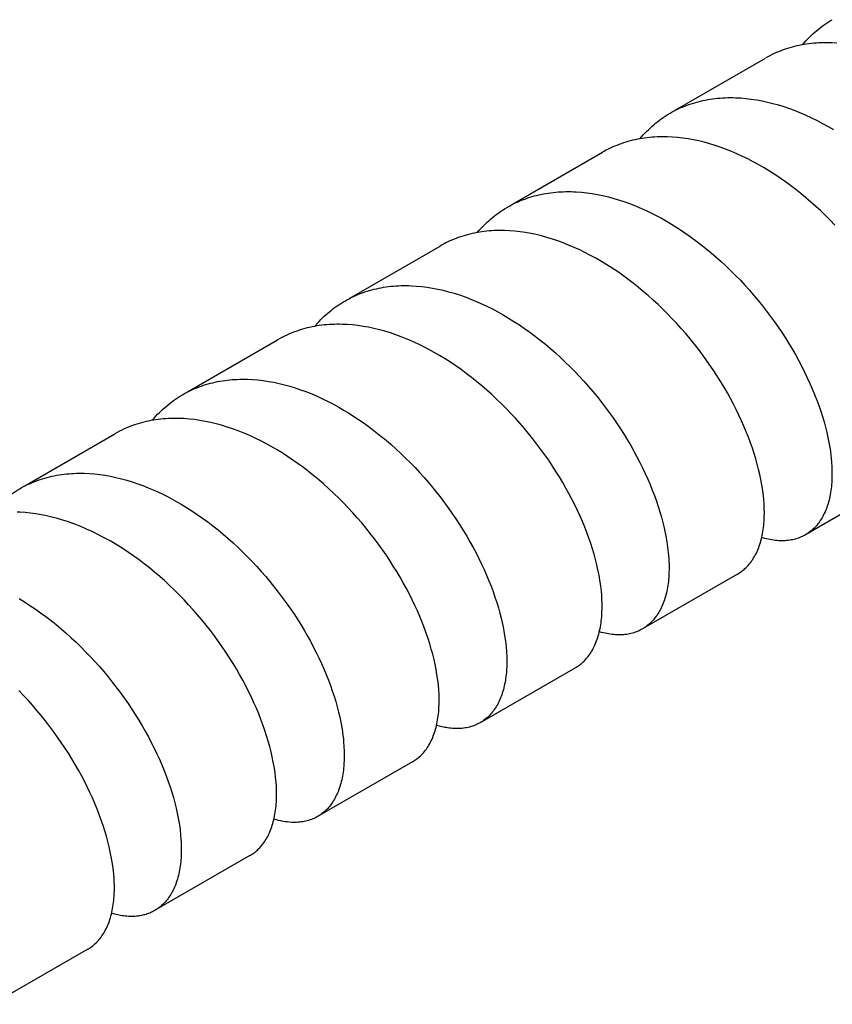
# Model space of a CAD drawing. Units: millimetres. Extents: x 1394 to 2271, y -795 to -495.
# Drawn here: x 1902 to 1932, y -715 to -679 of the extents above; entities that cross this region are included whole.
import ezdxf

# ---------------------------------------------------------------- set-up
doc = ezdxf.new("R2010")
doc.units = ezdxf.units.MM
doc.header["$LTSCALE"] = 100
doc.layers.add('GIP_Visible', color=7, linetype='Continuous')

# ---------------------------------------------------------------- blocks, each defined once
blk = doc.blocks.new('VECO-Isolink-FP-D16-220-M8_Iso_1')
at = {"layer": 'GIP_Visible'}
for points in [[(131.612, 115.226), (131.684, 115.309), (131.745, 115.376), (131.807, 115.441), (131.87, 115.505), (131.934, 115.568), (132, 115.629), (132.066, 115.688), (132.133, 115.746), (132.202, 115.802), (132.271, 115.857), (132.342, 115.91), (132.414, 115.962), (132.486, 116.012), (132.56, 116.06), (132.635, 116.107), (132.71, 116.152)], [(132.89, 115.287), (132.697, 115.298), (132.602, 115.301), (132.506, 115.302), (132.412, 115.302), (132.318, 115.3), (132.224, 115.296), (132.131, 115.29), (132.038, 115.283), (131.947, 115.274), (131.855, 115.263), (131.765, 115.251), (131.675, 115.237), (131.585, 115.221), (131.497, 115.203), (131.408, 115.184), (131.321, 115.163), (131.234, 115.14), (131.148, 115.116), (131.063, 115.089), (130.979, 115.062), (130.895, 115.032), (130.812, 115.001), (130.731, 114.968), (130.65, 114.934), (130.57, 114.898), (130.491, 114.86), (130.412, 114.821), (130.335, 114.78), (130.259, 114.737)], [(126.914, 112.806), (130.244, 114.729)], [(126.729, 112.699), (126.801, 112.74), (126.874, 112.779), (126.948, 112.817), (127.023, 112.853), (127.099, 112.888), (127.175, 112.922), (127.252, 112.953), (127.33, 112.984), (127.414, 113.015), (127.498, 113.044), (127.583, 113.071), (127.669, 113.096), (127.756, 113.12), (127.844, 113.142), (127.932, 113.163), (128.021, 113.181), (128.111, 113.198), (128.201, 113.213), (128.292, 113.227), (128.384, 113.238), (128.476, 113.248), (128.569, 113.257), (128.662, 113.263), (128.757, 113.268), (128.851, 113.271), (128.946, 113.272), (129.042, 113.272), (129.138, 113.269), (129.235, 113.265), (129.332, 113.26), (129.527, 113.243), (129.724, 113.22), (129.922, 113.19), (130.122, 113.153), (130.323, 113.109), (130.525, 113.059), (130.728, 113.002), (130.931, 112.939), (131.135, 112.869), (131.307, 112.805), (131.479, 112.736), (131.715, 112.635), (131.951, 112.526), (132.154, 112.425), (132.357, 112.318), (132.559, 112.206), (132.76, 112.088)], [(125.604, 111.75), (125.668, 111.824), (125.729, 111.892), (125.79, 111.958), (125.853, 112.023), (125.917, 112.086), (125.983, 112.148), (126.049, 112.208), (126.116, 112.266), (126.185, 112.324), (126.254, 112.379), (126.325, 112.433), (126.396, 112.485), (126.469, 112.536), (126.542, 112.585), (126.617, 112.632), (126.729, 112.699)], [(132.813, 108.559), (132.642, 108.736), (132.467, 108.91), (132.29, 109.081), (132.11, 109.247), (131.928, 109.41), (131.743, 109.569), (131.555, 109.724), (131.366, 109.874), (131.175, 110.02), (130.982, 110.161), (130.787, 110.297), (130.591, 110.428), (130.394, 110.554), (130.196, 110.674), (129.996, 110.79), (129.796, 110.899), (129.596, 111.003), (129.394, 111.101), (129.193, 111.194), (128.971, 111.288), (128.774, 111.366), (128.578, 111.438), (128.381, 111.504), (128.185, 111.564), (127.985, 111.619), (127.786, 111.668), (127.587, 111.71), (127.39, 111.746), (127.194, 111.775), (127, 111.797), (126.807, 111.813), (126.616, 111.821), (126.52, 111.823), (126.426, 111.824), (126.332, 111.822), (126.238, 111.819), (126.145, 111.814), (126.053, 111.808), (125.961, 111.799), (125.87, 111.789), (125.78, 111.778), (125.69, 111.764), (125.6, 111.749), (125.512, 111.733), (125.424, 111.714), (125.337, 111.694), (125.25, 111.672), (125.164, 111.649), (125.079, 111.624), (124.995, 111.597), (124.911, 111.568), (124.829, 111.538), (124.747, 111.506), (124.666, 111.473), (124.585, 111.438), (124.506, 111.401), (124.433, 111.365), (124.361, 111.328), (124.29, 111.29), (124.219, 111.25)], [(120.893, 109.33), (124.219, 111.25)], [(120.707, 109.222), (120.779, 109.263), (120.852, 109.302), (120.925, 109.34), (120.999, 109.376), (121.074, 109.411), (121.15, 109.444), (121.227, 109.475), (121.304, 109.506), (121.382, 109.535), (121.461, 109.562), (121.54, 109.588), (121.62, 109.612), (121.701, 109.635), (121.782, 109.656), (121.864, 109.676), (121.947, 109.694), (122.037, 109.712), (122.126, 109.729), (122.217, 109.743), (122.308, 109.756), (122.4, 109.767), (122.492, 109.776), (122.585, 109.784), (122.679, 109.789), (122.773, 109.793), (122.868, 109.796), (122.963, 109.796), (123.059, 109.795), (123.155, 109.793), (123.252, 109.788), (123.446, 109.774), (123.643, 109.753), (123.841, 109.725), (124.04, 109.69), (124.24, 109.649), (124.441, 109.601), (124.643, 109.546), (124.845, 109.485), (125.049, 109.418), (125.255, 109.343), (125.461, 109.261), (125.663, 109.176), (125.864, 109.084), (126.128, 108.955), (126.401, 108.81), (126.672, 108.655), (126.873, 108.534), (127.073, 108.407), (127.271, 108.274), (127.468, 108.137), (127.663, 107.995), (127.856, 107.847), (128.047, 107.696), (128.237, 107.539), (128.423, 107.379), (128.607, 107.215), (128.788, 107.046), (128.967, 106.874), (129.144, 106.698), (129.318, 106.518), (129.488, 106.335), (129.656, 106.148), (129.819, 105.959), (129.98, 105.767), (130.136, 105.573), (130.289, 105.377), (130.583, 104.978), (130.725, 104.776), (130.861, 104.572), (130.994, 104.367), (131.122, 104.161), (131.245, 103.955), (131.364, 103.748), (131.479, 103.54), (131.588, 103.332), (131.693, 103.125), (131.793, 102.917), (131.888, 102.709), (131.978, 102.502), (132.064, 102.296), (132.144, 102.09), (132.218, 101.887), (132.288, 101.685), (132.352, 101.484), (132.411, 101.286), (132.464, 101.09), (132.513, 100.896), (132.556, 100.705), (132.593, 100.516), (132.625, 100.333)], [(119.595, 108.289), (119.653, 108.355), (119.711, 108.42), (119.77, 108.483), (119.83, 108.545), (119.891, 108.605), (119.954, 108.664), (120.017, 108.722), (120.081, 108.778), (120.146, 108.833), (120.212, 108.886), (120.279, 108.938), (120.347, 108.989), (120.416, 109.038), (120.486, 109.085), (120.557, 109.132), (120.629, 109.176), (120.707, 109.222)], [(130.124, 98.89), (130.102, 99.018), (130.078, 99.149), (130.039, 99.337), (129.994, 99.527), (129.945, 99.72), (129.89, 99.915), (129.83, 100.113), (129.764, 100.313), (129.694, 100.514), (129.618, 100.716), (129.538, 100.919), (129.452, 101.123), (129.362, 101.328), (129.266, 101.533), (129.166, 101.739), (129.061, 101.945), (128.952, 102.151), (128.838, 102.357), (128.719, 102.562), (128.595, 102.767), (128.335, 103.174), (128.059, 103.575), (127.766, 103.97), (127.458, 104.357), (127.299, 104.547), (127.136, 104.734), (126.97, 104.918), (126.802, 105.099), (126.63, 105.276), (126.456, 105.45), (126.278, 105.621), (126.097, 105.788), (125.914, 105.951), (125.729, 106.11), (125.541, 106.265), (125.351, 106.416), (125.16, 106.562), (124.966, 106.703), (124.772, 106.839), (124.576, 106.969), (124.379, 107.095), (124.181, 107.215), (123.97, 107.337), (123.757, 107.453), (123.568, 107.55), (123.378, 107.642), (123.174, 107.735), (122.969, 107.823), (122.77, 107.901), (122.571, 107.974), (122.37, 108.042), (122.169, 108.103), (121.969, 108.158), (121.769, 108.206), (121.57, 108.248), (121.373, 108.283), (121.176, 108.312), (120.982, 108.334), (120.788, 108.349), (120.597, 108.357), (120.502, 108.359), (120.407, 108.359), (120.313, 108.357), (120.219, 108.354), (120.126, 108.348), (120.034, 108.342), (119.942, 108.333), (119.851, 108.323), (119.76, 108.311), (119.67, 108.297), (119.581, 108.282), (119.493, 108.265), (119.405, 108.246), (119.317, 108.225), (119.231, 108.203), (119.145, 108.179), (119.06, 108.154), (118.976, 108.126), (118.892, 108.098), (118.81, 108.067), (118.733, 108.037), (118.658, 108.005), (118.583, 107.972), (118.509, 107.938), (118.435, 107.902), (118.363, 107.865), (118.291, 107.826), (118.22, 107.786)], [(114.879, 105.857), (118.22, 107.786)], [(114.693, 105.75), (114.772, 105.795), (114.853, 105.838), (114.934, 105.879), (115.016, 105.918), (115.099, 105.955), (115.183, 105.991), (115.268, 106.025), (115.354, 106.057), (115.437, 106.086), (115.521, 106.114), (115.606, 106.14), (115.692, 106.164), (115.778, 106.186), (115.866, 106.207), (115.954, 106.226), (116.042, 106.243), (116.132, 106.259), (116.221, 106.273), (116.312, 106.285), (116.403, 106.296), (116.495, 106.305), (116.587, 106.312), (116.68, 106.317), (116.774, 106.321), (116.868, 106.323), (116.963, 106.323), (117.059, 106.322), (117.155, 106.319), (117.348, 106.307), (117.543, 106.289), (117.739, 106.264), (117.936, 106.232), (118.134, 106.194), (118.334, 106.149), (118.535, 106.098), (118.736, 106.04), (118.937, 105.975), (119.14, 105.905), (119.291, 105.848), (119.443, 105.787), (119.696, 105.679), (119.948, 105.561), (120.15, 105.46), (120.351, 105.353), (120.552, 105.24), (120.751, 105.122), (120.95, 104.999), (121.148, 104.87), (121.344, 104.736), (121.539, 104.597), (121.732, 104.453), (121.923, 104.305), (122.112, 104.152), (122.299, 103.994), (122.483, 103.833), (122.666, 103.667), (122.845, 103.497), (123.023, 103.324), (123.197, 103.147), (123.368, 102.967), (123.536, 102.784), (123.7, 102.598), (123.862, 102.409), (124.02, 102.217), (124.324, 101.827), (124.614, 101.428), (124.887, 101.024), (125.017, 100.819), (125.143, 100.614), (125.264, 100.408), (125.381, 100.202), (125.493, 99.995), (125.601, 99.788), (125.703, 99.581), (125.801, 99.375), (125.894, 99.169), (125.982, 98.964), (126.064, 98.76), (126.142, 98.557), (126.215, 98.354), (126.283, 98.153), (126.345, 97.954), (126.402, 97.757), (126.454, 97.562), (126.501, 97.37), (126.542, 97.181), (126.578, 96.994), (126.601, 96.856)], [(113.586, 104.821), (113.686, 104.935), (113.747, 105.001), (113.81, 105.066), (113.873, 105.129), (113.938, 105.19), (114.003, 105.25), (114.07, 105.309), (114.138, 105.365), (114.204, 105.419), (114.271, 105.47), (114.339, 105.521), (114.408, 105.57), (114.478, 105.617), (114.549, 105.663), (114.621, 105.707), (114.693, 105.75)], [(124.125, 95.436), (124.093, 95.622), (124.055, 95.81), (124.012, 96.001), (123.964, 96.194), (123.91, 96.39), (123.852, 96.587), (123.788, 96.786), (123.718, 96.987), (123.644, 97.189), (123.565, 97.393), (123.48, 97.598), (123.391, 97.804), (123.296, 98.01), (123.196, 98.217), (123.092, 98.424), (122.983, 98.632), (122.869, 98.838), (122.751, 99.045), (122.628, 99.251), (122.5, 99.456), (122.232, 99.863), (121.948, 100.264), (121.648, 100.658), (121.492, 100.851), (121.333, 101.043), (121.17, 101.231), (121.003, 101.417), (120.834, 101.6), (120.661, 101.779), (120.486, 101.955), (120.307, 102.127), (120.126, 102.296), (119.943, 102.461), (119.756, 102.621), (119.568, 102.777), (119.378, 102.929), (119.185, 103.076), (118.991, 103.219), (118.795, 103.356), (118.598, 103.488), (118.4, 103.615), (118.2, 103.737), (118, 103.853), (117.799, 103.963), (117.597, 104.068), (117.44, 104.146), (117.282, 104.22), (117.124, 104.29), (116.966, 104.357), (116.785, 104.428), (116.582, 104.503), (116.379, 104.571), (116.177, 104.633), (115.975, 104.689), (115.774, 104.738), (115.573, 104.78), (115.374, 104.816), (115.176, 104.845), (114.98, 104.867), (114.786, 104.882), (114.69, 104.887), (114.594, 104.89), (114.498, 104.892), (114.403, 104.892), (114.308, 104.89), (114.214, 104.887), (114.121, 104.881), (114.028, 104.874), (113.936, 104.866), (113.844, 104.855), (113.753, 104.843), (113.662, 104.829), (113.572, 104.814), (113.483, 104.796), (113.394, 104.777), (113.307, 104.757), (113.219, 104.734), (113.133, 104.71), (113.048, 104.684), (112.963, 104.656), (112.879, 104.627), (112.796, 104.596), (112.713, 104.564), (112.632, 104.529), (112.551, 104.493), (112.471, 104.455), (112.392, 104.416), (112.314, 104.375), (112.213, 104.318)], [(108.883, 102.396), (112.213, 104.318)], [(108.698, 102.289), (108.769, 102.329), (108.841, 102.367), (108.913, 102.405), (108.987, 102.441), (109.066, 102.477), (109.147, 102.513), (109.228, 102.546), (109.31, 102.578), (109.392, 102.608), (109.476, 102.636), (109.56, 102.663), (109.645, 102.688), (109.731, 102.711), (109.818, 102.733), (109.905, 102.753), (109.993, 102.772), (110.081, 102.788), (110.171, 102.803), (110.261, 102.816), (110.352, 102.828), (110.443, 102.838), (110.535, 102.846), (110.627, 102.852), (110.72, 102.857), (110.813, 102.86), (110.907, 102.862), (111.001, 102.861), (111.096, 102.859), (111.287, 102.85), (111.48, 102.835), (111.675, 102.812), (111.87, 102.783), (112.068, 102.747), (112.267, 102.705), (112.466, 102.656), (112.667, 102.6), (112.862, 102.541), (113.057, 102.475), (113.252, 102.403), (113.471, 102.316), (113.673, 102.23), (113.874, 102.137), (114.075, 102.039), (114.276, 101.935), (114.476, 101.825), (114.675, 101.71), (114.873, 101.589), (115.07, 101.463), (115.266, 101.332), (115.46, 101.196), (115.653, 101.055), (115.844, 100.909), (116.033, 100.759), (116.22, 100.604), (116.404, 100.445), (116.587, 100.282), (116.767, 100.115), (116.945, 99.944), (117.119, 99.77), (117.291, 99.592), (117.46, 99.411), (117.625, 99.227), (117.788, 99.04), (117.947, 98.85), (118.253, 98.465), (118.545, 98.07), (118.821, 97.668), (119.081, 97.261), (119.204, 97.057), (119.322, 96.852), (119.436, 96.646), (119.546, 96.44), (119.651, 96.234), (119.751, 96.028), (119.846, 95.823), (119.936, 95.618), (120.022, 95.414), (120.102, 95.21), (120.177, 95.009), (120.247, 94.808), (120.312, 94.609), (120.372, 94.412), (120.427, 94.217), (120.476, 94.024), (120.514, 93.864), (120.548, 93.705), (120.578, 93.548), (120.604, 93.393)], [(107.579, 101.347), (107.643, 101.422), (107.709, 101.495), (107.777, 101.566), (107.846, 101.636), (107.944, 101.73), (108.044, 101.821), (108.147, 101.908), (108.253, 101.992), (108.36, 102.071), (108.471, 102.148), (108.583, 102.22), (108.698, 102.289)], [(118.103, 91.949), (118.071, 92.131), (118.034, 92.316), (117.993, 92.504), (117.946, 92.694), (117.894, 92.886), (117.836, 93.08), (117.774, 93.276), (117.707, 93.474), (117.633, 93.677), (117.553, 93.882), (117.469, 94.088), (117.38, 94.294), (117.285, 94.502), (117.186, 94.709), (117.082, 94.917), (116.973, 95.126), (116.859, 95.334), (116.74, 95.542), (116.617, 95.749), (116.489, 95.956), (116.357, 96.161), (116.221, 96.365), (115.936, 96.767), (115.788, 96.967), (115.635, 97.164), (115.479, 97.358), (115.319, 97.551), (115.155, 97.74), (114.988, 97.927), (114.818, 98.11), (114.645, 98.291), (114.469, 98.468), (114.29, 98.641), (114.108, 98.81), (113.924, 98.976), (113.737, 99.137), (113.548, 99.294), (113.357, 99.446), (113.164, 99.594), (112.969, 99.737), (112.772, 99.875), (112.574, 100.008), (112.375, 100.136), (112.175, 100.258), (111.973, 100.375), (111.771, 100.486), (111.568, 100.591), (111.411, 100.668), (111.254, 100.742), (111.097, 100.812), (110.94, 100.878), (110.753, 100.952), (110.548, 101.027), (110.345, 101.095), (110.141, 101.157), (109.938, 101.213), (109.737, 101.262), (109.536, 101.304), (109.337, 101.339), (109.139, 101.367), (108.943, 101.389), (108.747, 101.404), (108.651, 101.409), (108.554, 101.412), (108.458, 101.413), (108.363, 101.413), (108.268, 101.411), (108.173, 101.407), (108.079, 101.401), (107.986, 101.394), (107.893, 101.385), (107.801, 101.374), (107.71, 101.362), (107.619, 101.348), (107.529, 101.332), (107.44, 101.314), (107.351, 101.295), (107.263, 101.273), (107.176, 101.25), (107.089, 101.226), (107.004, 101.199), (106.919, 101.171), (106.823, 101.138), (106.729, 101.101), (106.636, 101.063), (106.544, 101.023), (106.453, 100.98), (106.364, 100.936), (106.275, 100.889), (106.188, 100.84)], [(102.862, 98.92), (106.188, 100.84)], [(132.625, 100.333), (132.646, 100.196), (132.663, 100.06), (132.678, 99.925), (132.689, 99.793), (132.7, 99.621), (132.706, 99.452), (132.706, 99.288), (132.7, 99.127), (132.696, 99.049), (132.69, 98.972), (132.683, 98.895), (132.674, 98.82), (132.664, 98.746), (132.653, 98.673), (132.641, 98.602), (132.627, 98.532), (132.612, 98.462), (132.596, 98.395), (132.579, 98.328), (132.56, 98.263), (132.54, 98.199), (132.519, 98.137), (132.497, 98.075), (132.473, 98.016), (132.448, 97.957), (132.422, 97.9), (132.395, 97.845), (132.367, 97.791), (132.337, 97.738), (132.306, 97.687), (132.275, 97.637), (132.242, 97.589), (132.214, 97.551), (132.186, 97.514), (132.157, 97.478), (132.128, 97.443), (132.098, 97.41), (132.067, 97.377), (132.035, 97.345), (132.003, 97.314), (131.97, 97.285), (131.936, 97.256), (131.902, 97.228), (131.867, 97.202), (131.832, 97.176), (131.795, 97.152), (131.759, 97.128), (131.721, 97.106)], [(102.676, 98.812), (102.748, 98.853), (102.82, 98.892), (102.893, 98.929), (102.968, 98.965), (103.042, 99), (103.118, 99.033), (103.194, 99.065), (103.271, 99.095), (103.354, 99.126), (103.438, 99.154), (103.523, 99.182), (103.608, 99.207), (103.694, 99.231), (103.781, 99.253), (103.868, 99.274), (103.957, 99.292), (104.045, 99.309), (104.135, 99.325), (104.225, 99.338), (104.316, 99.35), (104.407, 99.36), (104.499, 99.369), (104.591, 99.376), (104.684, 99.381), (104.778, 99.384), (104.872, 99.386), (104.967, 99.386), (105.062, 99.384), (105.254, 99.376), (105.447, 99.36), (105.642, 99.338), (105.839, 99.31), (106.037, 99.274), (106.235, 99.232), (106.435, 99.184), (106.635, 99.129), (106.837, 99.068), (107.039, 99), (107.234, 98.928), (107.43, 98.851), (107.609, 98.775), (107.788, 98.695), (107.967, 98.609), (108.145, 98.52), (108.398, 98.384), (108.65, 98.24), (108.848, 98.119), (109.046, 97.993), (109.242, 97.862), (109.437, 97.726), (109.63, 97.586), (109.821, 97.44), (110.011, 97.29), (110.199, 97.135), (110.384, 96.976), (110.567, 96.812), (110.747, 96.645), (110.925, 96.474), (111.1, 96.3), (111.272, 96.122), (111.441, 95.941), (111.607, 95.757), (111.77, 95.57), (111.929, 95.381), (112.236, 94.995), (112.529, 94.6), (112.805, 94.199), (113.065, 93.792), (113.189, 93.588), (113.307, 93.383), (113.422, 93.177), (113.531, 92.971), (113.636, 92.765), (113.737, 92.559), (113.832, 92.354), (113.923, 92.149), (114.008, 91.945), (114.089, 91.742), (114.164, 91.541), (114.234, 91.341), (114.3, 91.142), (114.36, 90.945), (114.415, 90.749), (114.464, 90.556), (114.509, 90.366), (114.548, 90.178), (114.594, 89.923)], [(135.231, 99.132), (131.721, 97.106)], [(101.56, 97.874), (101.623, 97.947), (101.683, 98.014), (101.745, 98.079), (101.808, 98.143), (101.871, 98.206), (101.936, 98.267), (102.002, 98.326), (102.069, 98.384), (102.137, 98.44), (102.205, 98.495), (102.275, 98.549), (102.346, 98.6), (102.418, 98.65), (102.491, 98.699), (102.566, 98.746), (102.676, 98.812)], [(129.217, 95.66), (129.253, 95.682), (129.288, 95.704), (129.323, 95.728), (129.358, 95.752), (129.391, 95.778), (129.425, 95.804), (129.457, 95.831), (129.489, 95.86), (129.529, 95.897), (129.568, 95.937), (129.606, 95.977), (129.643, 96.019), (129.678, 96.063), (129.713, 96.108), (129.746, 96.155), (129.779, 96.203), (129.81, 96.253), (129.84, 96.304), (129.869, 96.356), (129.897, 96.41), (129.924, 96.465), (129.949, 96.522), (129.974, 96.58), (129.997, 96.64), (130.019, 96.7), (130.04, 96.762), (130.06, 96.826), (130.078, 96.89), (130.095, 96.956), (130.111, 97.024), (130.126, 97.092), (130.139, 97.162), (130.152, 97.233), (130.163, 97.305), (130.172, 97.378), (130.181, 97.453), (130.188, 97.528), (130.194, 97.605), (130.202, 97.761), (130.205, 97.922), (130.202, 98.086), (130.195, 98.254), (130.182, 98.426), (130.171, 98.54), (130.157, 98.655), (130.124, 98.89)], [(112.093, 88.479), (112.053, 88.707), (112.014, 88.897), (111.97, 89.089), (111.921, 89.284), (111.866, 89.481), (111.806, 89.68), (111.741, 89.88), (111.67, 90.083), (111.594, 90.286), (111.514, 90.491), (111.428, 90.697), (111.337, 90.904), (111.24, 91.112), (111.139, 91.32), (111.034, 91.528), (110.923, 91.736), (110.808, 91.944), (110.688, 92.151), (110.563, 92.358), (110.434, 92.564), (110.301, 92.769), (110.163, 92.972), (109.875, 93.374), (109.726, 93.572), (109.572, 93.768), (109.415, 93.962), (109.254, 94.153), (109.089, 94.341), (108.922, 94.527), (108.751, 94.709), (108.577, 94.888), (108.4, 95.064), (108.22, 95.235), (108.038, 95.403), (107.853, 95.567), (107.665, 95.727), (107.476, 95.883), (107.284, 96.033), (107.091, 96.179), (106.896, 96.32), (106.699, 96.457), (106.501, 96.588), (106.301, 96.713), (106.04, 96.869), (105.777, 97.015), (105.568, 97.124), (105.358, 97.226), (105.148, 97.323), (104.938, 97.412), (104.68, 97.513), (104.477, 97.586), (104.274, 97.652), (104.071, 97.712), (103.869, 97.765), (103.669, 97.811), (103.469, 97.851), (103.27, 97.884), (103.073, 97.911), (102.877, 97.93), (102.683, 97.943), (102.586, 97.946)], [(126.601, 96.856), (126.631, 96.651), (126.654, 96.45), (126.664, 96.341), (126.672, 96.233), (126.677, 96.127), (126.681, 96.022), (126.682, 95.918), (126.682, 95.816), (126.679, 95.716), (126.675, 95.618), (126.67, 95.54), (126.663, 95.463), (126.656, 95.388), (126.647, 95.314), (126.636, 95.241), (126.625, 95.169), (126.612, 95.098), (126.598, 95.029), (126.583, 94.961), (126.566, 94.894), (126.548, 94.828), (126.529, 94.764), (126.509, 94.701), (126.488, 94.639), (126.465, 94.578), (126.441, 94.519), (126.416, 94.461), (126.39, 94.405), (126.362, 94.35), (126.334, 94.297), (126.304, 94.245), (126.273, 94.194), (126.241, 94.145), (126.208, 94.097), (126.174, 94.051), (126.138, 94.007), (126.102, 93.964), (126.064, 93.922), (126.026, 93.882), (125.986, 93.844), (125.946, 93.807), (125.904, 93.771), (125.879, 93.751), (125.854, 93.732), (125.828, 93.713), (125.803, 93.695), (125.777, 93.677), (125.75, 93.66), (125.723, 93.644), (125.696, 93.628)], [(131.721, 97.106), (131.684, 97.086), (131.647, 97.066), (131.609, 97.047), (131.571, 97.03), (131.52, 97.009), (131.469, 96.989), (131.417, 96.972), (131.364, 96.956), (131.311, 96.941), (131.256, 96.929), (131.201, 96.918), (131.145, 96.909), (131.088, 96.901), (131.03, 96.895), (130.972, 96.891), (130.912, 96.889), (130.853, 96.888), (130.792, 96.89), (130.731, 96.893), (130.669, 96.897), (130.606, 96.904), (130.543, 96.912), (130.48, 96.921), (130.415, 96.933), (130.351, 96.946), (130.285, 96.961), (130.219, 96.978), (130.153, 96.997), (130.108, 97.01)], [(102.657, 94.75), (102.856, 94.628), (103.055, 94.501), (103.252, 94.368), (103.448, 94.23), (103.642, 94.087), (103.834, 93.94), (104.024, 93.788), (104.212, 93.631), (104.398, 93.47), (104.581, 93.306), (104.762, 93.137), (104.939, 92.965), (105.114, 92.789), (105.287, 92.61), (105.456, 92.427), (105.622, 92.241), (105.785, 92.052), (105.944, 91.861), (106.1, 91.667), (106.4, 91.273), (106.684, 90.871), (106.951, 90.464), (107.078, 90.259), (107.201, 90.054), (107.319, 89.847), (107.433, 89.64), (107.542, 89.432), (107.646, 89.225), (107.745, 89.018), (107.839, 88.812), (107.928, 88.606), (108.013, 88.401), (108.092, 88.197), (108.166, 87.994), (108.235, 87.793), (108.299, 87.594), (108.357, 87.397), (108.41, 87.201), (108.458, 87.008), (108.501, 86.818), (108.538, 86.63), (108.57, 86.446)], [(123.221, 92.198), (123.254, 92.218), (123.286, 92.238), (123.318, 92.259), (123.349, 92.281), (123.38, 92.304), (123.41, 92.327), (123.44, 92.352), (123.47, 92.377), (123.498, 92.403), (123.527, 92.429), (123.555, 92.457), (123.582, 92.485), (123.609, 92.514), (123.635, 92.544), (123.661, 92.575), (123.686, 92.606), (123.72, 92.652), (123.754, 92.699), (123.786, 92.747), (123.818, 92.797), (123.848, 92.848), (123.877, 92.901), (123.905, 92.956), (123.931, 93.011), (123.957, 93.068), (123.981, 93.127), (124.004, 93.186), (124.026, 93.248), (124.047, 93.31), (124.066, 93.374), (124.084, 93.439), (124.101, 93.506), (124.117, 93.574), (124.132, 93.643), (124.145, 93.713), (124.157, 93.784), (124.168, 93.857), (124.177, 93.931), (124.186, 94.006), (124.192, 94.082), (124.198, 94.159), (124.202, 94.237), (124.207, 94.397), (124.207, 94.561), (124.201, 94.729), (124.192, 94.874), (124.179, 95.021), (124.156, 95.222), (124.127, 95.427)], [(129.217, 95.66), (125.696, 93.628)], [(106.095, 85.017), (106.063, 85.201), (106.026, 85.389), (105.983, 85.579), (105.936, 85.772), (105.882, 85.967), (105.824, 86.165), (105.76, 86.364), (105.691, 86.565), (105.617, 86.767), (105.538, 86.971), (105.454, 87.176), (105.365, 87.381), (105.27, 87.588), (105.171, 87.794), (105.067, 88.001), (104.959, 88.209), (104.845, 88.415), (104.727, 88.622), (104.605, 88.827), (104.478, 89.032), (104.211, 89.438), (103.928, 89.839), (103.628, 90.233), (103.473, 90.427), (103.314, 90.617), (103.152, 90.806), (102.986, 90.991), (102.817, 91.174), (102.645, 91.354)], [(125.696, 93.628), (125.657, 93.606), (125.617, 93.585), (125.577, 93.566), (125.536, 93.547), (125.486, 93.526), (125.435, 93.507), (125.383, 93.49), (125.33, 93.474), (125.276, 93.46), (125.222, 93.448), (125.166, 93.437), (125.11, 93.429), (125.053, 93.421), (124.996, 93.416), (124.938, 93.412), (124.879, 93.41), (124.819, 93.41), (124.759, 93.411), (124.698, 93.414), (124.636, 93.419), (124.574, 93.426), (124.511, 93.434), (124.447, 93.444), (124.383, 93.456), (124.319, 93.469), (124.254, 93.484), (124.188, 93.501), (124.109, 93.523)], [(120.604, 93.393), (120.634, 93.184), (120.658, 92.979), (120.674, 92.779), (120.683, 92.583), (120.685, 92.418), (120.682, 92.258), (120.674, 92.101), (120.668, 92.025), (120.66, 91.95), (120.652, 91.875), (120.642, 91.802), (120.631, 91.73), (120.618, 91.659), (120.605, 91.59), (120.59, 91.521), (120.574, 91.454), (120.557, 91.388), (120.538, 91.324), (120.518, 91.26), (120.497, 91.198), (120.475, 91.138), (120.452, 91.078), (120.427, 91.02), (120.402, 90.964), (120.375, 90.909), (120.347, 90.855), (120.317, 90.802), (120.287, 90.752), (120.256, 90.702), (120.223, 90.654), (120.19, 90.608), (120.155, 90.563), (120.119, 90.519), (120.082, 90.477), (120.044, 90.436), (120.005, 90.397), (119.966, 90.36), (119.925, 90.324), (119.883, 90.29), (119.84, 90.257), (119.796, 90.226), (119.771, 90.21), (119.747, 90.194), (119.722, 90.179), (119.697, 90.164)], [(123.221, 92.198), (119.697, 90.164)], [(117.199, 88.722), (117.23, 88.74), (117.26, 88.759), (117.289, 88.778), (117.318, 88.798), (117.362, 88.83), (117.405, 88.864), (117.447, 88.899), (117.488, 88.936), (117.527, 88.975), (117.566, 89.015), (117.604, 89.056), (117.64, 89.1), (117.676, 89.144), (117.71, 89.191), (117.743, 89.238), (117.775, 89.288), (117.806, 89.339), (117.836, 89.391), (117.865, 89.444), (117.892, 89.5), (117.919, 89.556), (117.944, 89.614), (117.968, 89.674), (117.991, 89.734), (118.012, 89.796), (118.032, 89.86), (118.051, 89.925), (118.069, 89.991), (118.086, 90.058), (118.101, 90.127), (118.115, 90.196), (118.128, 90.268), (118.139, 90.34), (118.149, 90.413), (118.158, 90.488), (118.166, 90.564), (118.172, 90.641), (118.177, 90.719), (118.183, 90.879), (118.184, 91.043), (118.179, 91.211), (118.169, 91.382), (118.154, 91.558), (118.134, 91.737), (118.103, 91.949)], [(114.594, 89.923), (114.627, 89.687), (114.641, 89.571), (114.652, 89.456), (114.665, 89.284), (114.673, 89.116), (114.675, 88.951), (114.672, 88.791), (114.664, 88.634), (114.658, 88.558), (114.651, 88.482), (114.643, 88.408), (114.633, 88.335), (114.622, 88.263), (114.61, 88.192), (114.596, 88.122), (114.582, 88.054), (114.566, 87.987), (114.548, 87.921), (114.53, 87.857), (114.51, 87.793), (114.489, 87.731), (114.467, 87.671), (114.444, 87.612), (114.42, 87.554), (114.394, 87.497), (114.368, 87.442), (114.34, 87.389), (114.311, 87.336), (114.281, 87.286), (114.25, 87.236), (114.221, 87.193), (114.191, 87.152), (114.161, 87.111), (114.129, 87.072), (114.097, 87.034), (114.064, 86.997), (114.03, 86.961), (113.996, 86.927), (113.96, 86.894), (113.924, 86.862), (113.887, 86.831), (113.849, 86.801), (113.81, 86.773), (113.771, 86.746), (113.731, 86.72), (113.69, 86.696)], [(119.697, 90.164), (119.663, 90.145), (119.628, 90.126), (119.593, 90.109), (119.557, 90.092), (119.521, 90.077), (119.485, 90.062), (119.448, 90.048), (119.411, 90.035), (119.358, 90.019), (119.305, 90.004), (119.252, 89.991), (119.197, 89.979), (119.142, 89.969), (119.086, 89.961), (119.029, 89.955), (118.971, 89.95), (118.913, 89.947), (118.854, 89.945), (118.794, 89.946), (118.734, 89.948), (118.673, 89.952), (118.611, 89.957), (118.549, 89.964), (118.486, 89.973), (118.437, 89.981), (118.388, 89.99), (118.339, 90), (118.289, 90.011), (118.239, 90.023), (118.189, 90.036), (118.087, 90.065)], [(111.185, 85.25), (111.219, 85.269), (111.251, 85.29), (111.283, 85.311), (111.315, 85.333), (111.346, 85.356), (111.377, 85.38), (111.407, 85.405), (111.437, 85.43), (111.466, 85.456), (111.494, 85.483), (111.522, 85.511), (111.55, 85.54), (111.577, 85.569), (111.603, 85.6), (111.629, 85.631), (111.655, 85.662), (111.689, 85.708), (111.723, 85.756), (111.755, 85.805), (111.786, 85.855), (111.817, 85.907), (111.846, 85.96), (111.873, 86.015), (111.9, 86.071), (111.926, 86.129), (111.95, 86.188), (111.973, 86.248), (111.995, 86.31), (112.016, 86.373), (112.035, 86.438), (112.053, 86.504), (112.07, 86.571), (112.086, 86.639), (112.1, 86.709), (112.113, 86.78), (112.125, 86.852), (112.136, 86.926), (112.145, 87), (112.153, 87.076), (112.16, 87.153), (112.165, 87.231), (112.169, 87.31), (112.173, 87.471), (112.172, 87.637), (112.166, 87.806), (112.155, 87.97), (112.139, 88.137), (112.118, 88.306), (112.093, 88.479)], [(117.199, 88.722), (113.69, 86.696)], [(113.69, 86.696), (113.648, 86.673), (113.606, 86.651), (113.558, 86.628), (113.509, 86.606), (113.458, 86.587), (113.407, 86.568), (113.355, 86.552), (113.303, 86.537), (113.249, 86.524), (113.195, 86.512), (113.14, 86.502), (113.084, 86.494), (113.027, 86.488), (112.97, 86.483), (112.912, 86.48), (112.853, 86.478), (112.793, 86.478), (112.733, 86.48), (112.655, 86.485), (112.576, 86.493), (112.496, 86.504), (112.415, 86.517), (112.333, 86.533), (112.25, 86.552), (112.166, 86.574), (112.082, 86.598)], [(108.57, 86.446), (108.603, 86.217), (108.627, 85.994), (108.638, 85.865), (108.645, 85.738), (108.651, 85.57), (108.651, 85.407), (108.646, 85.247), (108.641, 85.169), (108.635, 85.092), (108.628, 85.016), (108.62, 84.941), (108.61, 84.868), (108.6, 84.795), (108.587, 84.724), (108.574, 84.653), (108.559, 84.584), (108.543, 84.517), (108.526, 84.45), (108.508, 84.385), (108.488, 84.321), (108.467, 84.259), (108.445, 84.198), (108.422, 84.138), (108.397, 84.08), (108.372, 84.023), (108.345, 83.967), (108.317, 83.913), (108.288, 83.861), (108.258, 83.81), (108.226, 83.76), (108.194, 83.712), (108.161, 83.665), (108.126, 83.62), (108.09, 83.576), (108.053, 83.533), (108.015, 83.493), (107.976, 83.453), (107.936, 83.416), (107.895, 83.38), (107.853, 83.345), (107.81, 83.312), (107.774, 83.287), (107.739, 83.263), (107.702, 83.239), (107.665, 83.217)], [(111.185, 85.25), (107.665, 83.217)], [(105.19, 81.788), (105.226, 81.81), (105.263, 81.833), (105.298, 81.857), (105.333, 81.882), (105.376, 81.915), (105.419, 81.95), (105.46, 81.986), (105.5, 82.023), (105.539, 82.063), (105.577, 82.104), (105.614, 82.146), (105.65, 82.19), (105.685, 82.235), (105.718, 82.282), (105.751, 82.33), (105.782, 82.38), (105.812, 82.431), (105.842, 82.484), (105.87, 82.538), (105.896, 82.593), (105.922, 82.65), (105.947, 82.709), (105.97, 82.768), (105.992, 82.83), (106.013, 82.892), (106.033, 82.956), (106.051, 83.021), (106.068, 83.087), (106.084, 83.155), (106.099, 83.224), (106.112, 83.294), (106.125, 83.366), (106.136, 83.438), (106.145, 83.512), (106.154, 83.587), (106.161, 83.663), (106.166, 83.74), (106.171, 83.818), (106.176, 83.978), (106.176, 84.141), (106.17, 84.309), (106.163, 84.435), (106.153, 84.562), (106.141, 84.674), (106.128, 84.787), (106.095, 85.017)], [(107.665, 83.217), (107.627, 83.196), (107.589, 83.176), (107.55, 83.157), (107.511, 83.139), (107.471, 83.123), (107.431, 83.107), (107.39, 83.092), (107.348, 83.079), (107.306, 83.066), (107.263, 83.055), (107.22, 83.044), (107.176, 83.035), (107.132, 83.027), (107.087, 83.019), (107.042, 83.013), (106.996, 83.008), (106.939, 83.004), (106.88, 83.001), (106.821, 82.999), (106.761, 83), (106.701, 83.002), (106.64, 83.006), (106.578, 83.011), (106.516, 83.019), (106.463, 83.026), (106.409, 83.035), (106.355, 83.045), (106.301, 83.056), (106.247, 83.068), (106.192, 83.081), (106.136, 83.096), (106.081, 83.112)], [(105.19, 81.788), (101.665, 79.753)]]:
    blk.add_lwpolyline(points, dxfattribs=at)

msp = doc.modelspace()

# ---------------------------------------------------------------- block references
msp.add_blockref('VECO-Isolink-FP-D16-220-M8_Iso_1', (1799.601, -795))

doc.saveas('drawing.dxf')
